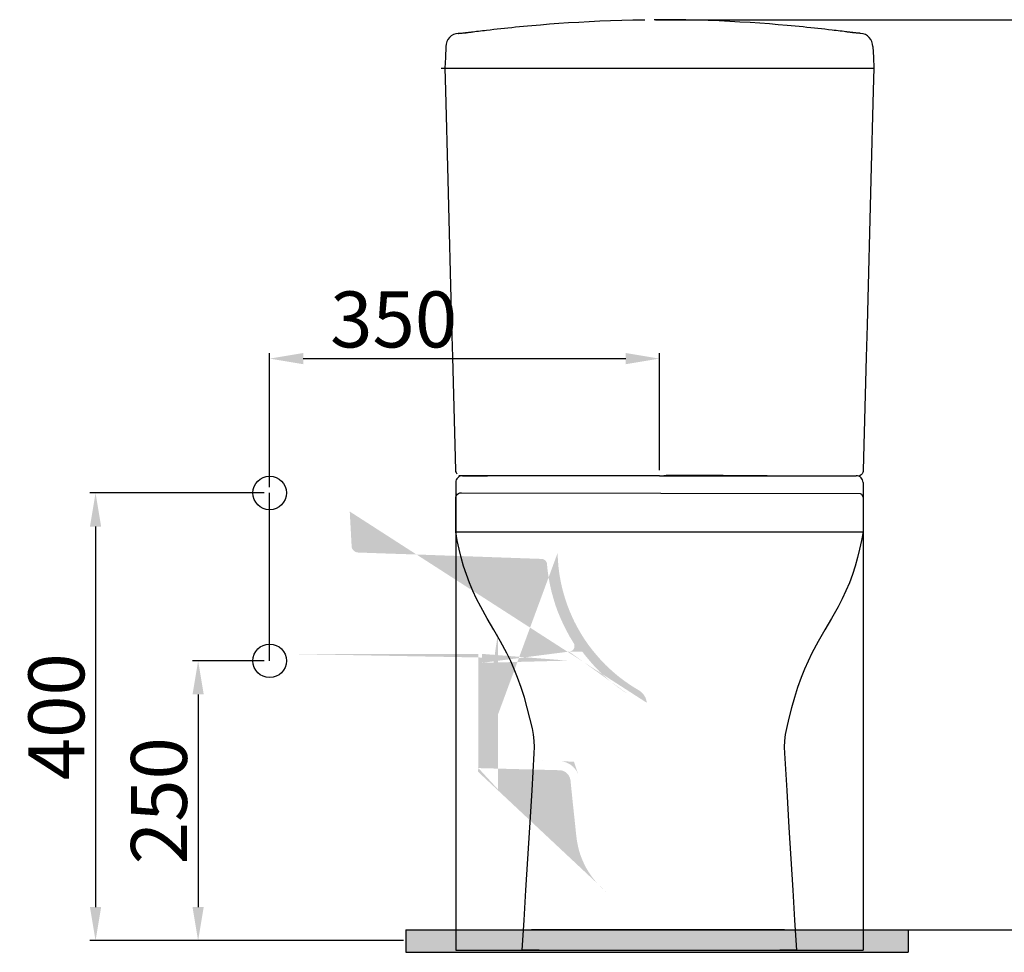
# Model space of a CAD drawing. Units: millimetres. Extents: x 1046 to 4945, y -3090 to 1632.
# Drawn here: x 1046 to 1926, y -139 to 695 of the extents above; entities that cross this region are included whole.
import ezdxf
from ezdxf.lldxf.tags import DXFTag

# ---------------------------------------------------------------- set-up
doc = ezdxf.new("R2010")
doc.units = ezdxf.units.MM
doc.header["$LTSCALE"] = 70
doc.layers.add('10', color=7, linetype='Continuous')
doc.styles.add('ISO Proportional', font='isocpeur.ttf')
tags = doc.linetypes.add('CENTER', pattern=[2, 1.25, -0.25, 0.25, -0.25]).pattern_tags.tags
tags[10:11] = [DXFTag(74, 4), DXFTag(75, 0), DXFTag(340, '0'), DXFTag(46, 0.0), DXFTag(50, 0.0), DXFTag(44, 0.0), DXFTag(45, 0.0)]
tags[8:9] = [DXFTag(74, 4), DXFTag(75, 0), DXFTag(340, '0'), DXFTag(46, 0.0), DXFTag(50, 0.0), DXFTag(44, 0.0), DXFTag(45, 0.0)]
tags[6:7] = [DXFTag(74, 4), DXFTag(75, 0), DXFTag(340, '0'), DXFTag(46, 0.0), DXFTag(50, 0.0), DXFTag(44, 0.0), DXFTag(45, 0.0)]
tags[4:5] = [DXFTag(74, 4), DXFTag(75, 0), DXFTag(340, '0'), DXFTag(46, 0.0), DXFTag(50, 0.0), DXFTag(44, 0.0), DXFTag(45, 0.0)]
doc.dimstyles.new('BİEN_kat$0', dxfattribs={"dimscale": 0, "dimtxt": 50, "dimasz": 30, "dimexe": 5, "dimexo": 5, "dimgap": 10, "dimtad": 1, "dimdec": 0, "dimzin": 9, "dimdsep": 46, "dimtxsty": 'ISO Proportional', "dimcen": 5, "dimadec": 1, "dimazin": 2, "dimtfac": 1, "dimtdec": 0, "dimtofl": 0, "dimtmove": 0, "dimatfit": 2, "dimfxl": 1, "dimtolj": 1, "dimtzin": 0, "dimarcsym": 1})

# ---------------------------------------------------------------- blocks, each defined once
blk = doc.blocks.new('*D140')
at = {"color": 0, "lineweight": -2, "transparency": 16777216}
for p, q in [((1614.51, 694.53), (2009.41, 694.53)), ((2004.41, 664.53), (2004.41, -88.68)), ((1766.64, -118.68), (2009.41, -118.68))]:
    blk.add_line(p, q, dxfattribs=at)
at = {"color": 0, "transparency": 16777216}
for points in [[(1999.41, 664.53), (2009.41, 664.53), (2004.41, 694.53)], [(1999.41, -88.68), (2009.41, -88.68), (2004.41, -118.68)]]:
    blk.add_solid(points, dxfattribs=at)
at = {"layer": 'Defpoints', "color": 0, "transparency": 16777216}
for p in [(1609.51, 694.53, 0), (1761.64, -118.68, 0), (2004.41, -118.68)]:
    blk.add_point(p, dxfattribs=at)
at = {"color": 0, "lineweight": 5, "transparency": 16777216, "insert": (1969.41, 287.92), "char_height": 50, "attachment_point": 5, "rotation": 90, "style": 'ISO Proportional'}
blk.add_mtext('\\A1;810', dxfattribs=at)
blk = doc.blocks.new('*D146')
at = {"color": 0, "lineweight": -2, "transparency": 16777216}
for p, q in [((1269.54, 276.75), (1269.54, 396.75)), ((1617.87, 292.05), (1617.87, 396.75)), ((1299.54, 391.75), (1587.87, 391.75))]:
    blk.add_line(p, q, dxfattribs=at)
at = {"color": 0, "transparency": 16777216}
for points in [[(1299.54, 396.75), (1299.54, 386.75), (1269.54, 391.75)], [(1587.87, 396.75), (1587.87, 386.75), (1617.87, 391.75)]]:
    blk.add_solid(points, dxfattribs=at)
at = {"layer": 'Defpoints', "color": 0, "transparency": 16777216}
for p in [(1617.87, 391.75), (1617.87, 287.05, 0), (1269.54, 271.75, 0)]:
    blk.add_point(p, dxfattribs=at)
at = {"color": 0, "lineweight": 5, "transparency": 16777216, "insert": (1380.4, 426.75), "char_height": 50, "attachment_point": 5, "style": 'ISO Proportional'}
blk.add_mtext('\\A1;350', dxfattribs=at)
blk = doc.blocks.new('*D145')
at = {"color": 0, "lineweight": -2, "transparency": 16777216}
for p, q in [((1264.54, 271.75), (1108.98, 271.75)), ((1113.98, 241.75), (1113.98, -98.25)), ((1389.27, -128.25), (1108.98, -128.25))]:
    blk.add_line(p, q, dxfattribs=at)
at = {"color": 0, "transparency": 16777216}
for points in [[(1108.98, 241.75), (1118.98, 241.75), (1113.98, 271.75)], [(1108.98, -98.25), (1118.98, -98.25), (1113.98, -128.25)]]:
    blk.add_solid(points, dxfattribs=at)
at = {"layer": 'Defpoints', "color": 0, "transparency": 16777216}
for p in [(1269.54, 271.75), (1113.98, -128.25), (1394.27, -128.25)]:
    blk.add_point(p, dxfattribs=at)
at = {"color": 0, "lineweight": 5, "transparency": 16777216, "insert": (1078.98, 71.75), "char_height": 50, "attachment_point": 5, "rotation": 90, "style": 'ISO Proportional'}
blk.add_mtext('\\A1;400', dxfattribs=at)
blk = doc.blocks.new('*D147')
at = {"color": 0, "lineweight": -2, "transparency": 16777216}
for p, q in [((1264.54, 121.75), (1200.63, 121.75)), ((1205.63, 91.75), (1205.63, -98.25)), ((1389.27, -128.25), (1200.63, -128.25))]:
    blk.add_line(p, q, dxfattribs=at)
at = {"color": 0, "transparency": 16777216}
for points in [[(1200.63, 91.75), (1210.63, 91.75), (1205.63, 121.75)], [(1200.63, -98.25), (1210.63, -98.25), (1205.63, -128.25)]]:
    blk.add_solid(points, dxfattribs=at)
at = {"layer": 'Defpoints', "color": 0, "transparency": 16777216}
for p in [(1269.54, 121.75, 0), (1205.63, -128.25), (1394.27, -128.25)]:
    blk.add_point(p, dxfattribs=at)
at = {"color": 0, "lineweight": 5, "transparency": 16777216, "insert": (1170.63, -3.25), "char_height": 50, "attachment_point": 5, "rotation": 90, "style": 'ISO Proportional'}
blk.add_mtext('\\A1;250', dxfattribs=at)

msp = doc.modelspace()

# ---------------------------------------------------------------- hatches: boundary and pattern name
h = msp.add_hatch(color=7)
h.dxf.hatch_style = 1
h.paths.add_polyline_path([(1548.56, 128.87), (1549.01, 129.96)], flags=17)
h.paths.add_polyline_path([(1547.08, 126.65), (1548.56, 128.87)], flags=17)
h.paths.add_polyline_path([(1545.27, 124.84), (1547.08, 126.65)], flags=17)
h.paths.add_polyline_path([(1542.72, 123.14), (1545.27, 124.84)], flags=17)
h.paths.add_polyline_path([(1540.34, 122.41), (1542.72, 123.14)], flags=17)
edge = h.paths.add_edge_path()
edge.add_line((1526.89, 217.98), (1527.2, 211.72))
edge.add_line((1527.2, 211.72), (1527.73, 205.54))
edge.add_line((1527.73, 205.54), (1528.5, 199.36))
edge.add_line((1528.5, 199.36), (1529.57, 193.25))
edge.add_line((1529.57, 193.25), (1530.86, 187.22))
edge.add_line((1530.86, 187.22), (1532.47, 181.27))
edge.add_line((1532.47, 181.27), (1533.99, 176.24))
edge.add_line((1533.99, 176.24), (1535.75, 171.2))
edge.add_line((1535.75, 171.2), (1537.65, 166.24))
edge.add_line((1537.65, 166.24), (1539.79, 161.35))
edge.add_line((1539.79, 161.35), (1542, 156.55))
edge.add_line((1542, 156.55), (1544.52, 151.82))
edge.add_line((1544.52, 151.82), (1547.12, 147.24))
edge.add_line((1547.12, 147.24), (1550.32, 141.97))
edge.add_line((1550.32, 141.97), (1553.83, 136.86))
edge.add_line((1553.83, 136.86), (1557.5, 131.97))
edge.add_line((1557.5, 131.97), (1561.46, 127.17))
edge.add_line((1561.46, 127.17), (1565.58, 122.51))
edge.add_line((1565.58, 122.51), (1569.86, 118.01))
edge.add_line((1569.86, 118.01), (1573.75, 114.35))
edge.add_line((1573.75, 114.35), (1577.72, 110.84))
edge.add_line((1577.72, 110.84), (1581.76, 107.48))
edge.add_line((1581.76, 107.48), (1585.96, 104.27))
edge.add_line((1585.96, 104.27), (1590.31, 101.22))
edge.add_line((1590.31, 101.22), (1594.74, 98.32))
edge.add_line((1594.74, 98.32), (1599.32, 95.57))
edge.add_line((1599.32, 95.57), (1599.54, 95.42))
edge.add_line((1599.54, 95.42), (1601.07, 94.35))
edge.add_line((1601.07, 94.35), (1602.44, 93.13))
edge.add_line((1602.44, 93.13), (1603.59, 91.91))
edge.add_line((1603.59, 91.91), (1604.5, 90.46))
edge.add_line((1604.5, 90.46), (1605.34, 89.01))
edge.add_line((1605.34, 89.01), (1605.95, 87.48))
edge.add_line((1605.95, 87.48), (1606.41, 85.81))
edge.add_line((1606.41, 85.81), (1606.72, 84.2))
edge.add_line((1341.15, 255.14), (1342.83, 224.24))
edge.add_line((1342.83, 224.24), (1342.98, 223.09))
edge.add_line((1342.98, 223.09), (1343.29, 222.1))
edge.add_line((1343.29, 222.1), (1343.9, 221.11))
edge.add_line((1343.9, 221.11), (1344.58, 220.27))
edge.add_line((1344.58, 220.27), (1345.42, 219.58))
edge.add_line((1345.42, 219.58), (1346.42, 219.05))
edge.add_line((1346.42, 219.05), (1347.48, 218.67))
edge.add_line((1347.48, 218.67), (1348.55, 218.51))
edge.add_line((1348.55, 218.51), (1376.48, 217.52))
edge.add_line((1376.48, 217.52), (1404.34, 216.61))
edge.add_line((1404.34, 216.61), (1458.44, 214.7))
edge.add_line((1458.44, 214.7), (1512.62, 212.79))
edge.add_line((1512.62, 212.79), (1513.54, 212.71))
edge.add_line((1513.54, 212.71), (1514.38, 212.41))
edge.add_line((1514.38, 212.41), (1515.14, 211.95))
edge.add_line((1515.14, 211.95), (1515.91, 211.42))
edge.add_line((1515.91, 211.42), (1516.52, 210.73))
edge.add_line((1516.52, 210.73), (1516.97, 209.97))
edge.add_line((1516.97, 209.97), (1517.28, 209.13))
edge.add_line((1517.28, 209.13), (1517.43, 208.21))
edge.add_line((1517.43, 208.21), (1518.04, 201.95))
edge.add_line((1518.04, 201.95), (1518.96, 195.77))
edge.add_line((1518.96, 195.77), (1520.1, 189.67))
edge.add_line((1520.1, 189.67), (1521.48, 183.56))
edge.add_line((1521.48, 183.56), (1523.16, 177.53))
edge.add_line((1523.16, 177.53), (1524.99, 171.5))
edge.add_line((1524.99, 171.5), (1527.12, 165.55))
edge.add_line((1527.12, 165.55), (1529.57, 159.75))
edge.add_line((1529.57, 159.75), (1532.16, 154.03))
edge.add_line((1532.16, 154.03), (1534.98, 148.46))
edge.add_line((1534.98, 148.46), (1537.96, 142.96))
edge.add_line((1537.96, 142.96), (1541.24, 137.62))
edge.add_line((1541.24, 137.62), (1541.7, 136.71))
edge.add_line((1541.7, 136.71), (1542, 135.71))
edge.add_line((1542, 135.71), (1542, 134.65))
edge.add_line((1542, 134.65), (1541.85, 133.58))
edge.add_line((1541.85, 133.58), (1541.47, 132.66))
edge.add_line((1541.47, 132.66), (1540.86, 131.75))
edge.add_line((1540.86, 131.75), (1540.17, 131.06))
edge.add_line((1540.17, 131.06), (1539.26, 130.45))
edge.add_line((1539.26, 130.45), (1538.27, 130.14))
edge.add_line((1538.27, 130.14), (1537.27, 129.91))
edge.add_line((1590.35, 91.63), (1585.82, 94.6))
edge.add_line((1585.82, 94.6), (1581.23, 97.82))
edge.add_line((1581.23, 97.82), (1576.78, 101.22))
edge.add_line((1576.78, 101.22), (1572.51, 104.76))
edge.add_line((1572.51, 104.76), (1568.36, 108.44))
edge.add_line((1568.36, 108.44), (1564.21, 112.34))
edge.add_line((1564.21, 112.34), (1559.69, 117.1))
edge.add_line((1559.69, 117.1), (1555.38, 121.97))
edge.add_line((1555.38, 121.97), (1551.21, 127.03))
edge.add_line((1551.21, 127.03), (1549.01, 129.96))
edge.add_arc((1534.6, 189.9), 59.98, 271.45945, 272.48005)
edge.add_line((1459.19, 119.92), (1536.34, 121.92))
edge.add_line((1459.43, 127.93), (1536.13, 129.91))
edge.add_line((1459.43, 127.93), (1459.13, 114.59))
edge.add_line((1459.13, 114.59), (1459.05, 114.52))
edge.add_line((1459.05, 114.52), (1459.05, 114.21))
edge.add_line((1459.05, 114.21), (1459.05, 113.68))
edge.add_line((1459.05, 113.68), (1459.05, 112.99))
edge.add_line((1459.05, 112.99), (1458.98, 112.15))
edge.add_line((1458.98, 112.15), (1458.98, 111.01))
edge.add_line((1458.98, 111.01), (1458.9, 109.78))
edge.add_line((1458.9, 109.78), (1458.9, 108.33))
edge.add_line((1458.9, 108.33), (1458.82, 106.73))
edge.add_line((1458.82, 106.73), (1458.75, 104.98))
edge.add_line((1458.75, 104.98), (1458.67, 103.07))
edge.add_line((1458.67, 103.07), (1458.59, 101.01))
edge.add_line((1458.59, 101.01), (1458.52, 98.8))
edge.add_line((1458.52, 98.8), (1458.44, 96.51))
edge.add_line((1458.44, 96.51), (1458.37, 94.06))
edge.add_line((1458.37, 94.06), (1458.29, 91.55))
edge.add_line((1458.29, 91.55), (1458.21, 88.95))
edge.add_line((1458.21, 88.95), (1458.14, 86.28))
edge.add_line((1458.14, 86.28), (1457.98, 83.53))
edge.add_line((1457.98, 83.53), (1457.91, 80.71))
edge.add_line((1457.91, 80.71), (1457.83, 77.89))
edge.add_line((1457.83, 77.89), (1457.68, 74.99))
edge.add_line((1457.68, 74.99), (1457.6, 72.16))
edge.add_line((1457.6, 72.16), (1457.53, 69.26))
edge.add_line((1457.53, 69.26), (1457.37, 66.44))
edge.add_line((1457.37, 66.44), (1457.3, 63.69))
edge.add_line((1457.3, 63.69), (1457.22, 60.94))
edge.add_line((1457.22, 60.94), (1457.14, 58.2))
edge.add_line((1457.14, 58.2), (1457.07, 55.6))
edge.add_line((1457.07, 55.6), (1456.92, 53.08))
edge.add_line((1456.92, 53.08), (1456.84, 50.64))
edge.add_line((1456.84, 50.64), (1456.76, 48.35))
edge.add_line((1456.76, 48.35), (1456.69, 46.14))
edge.add_line((1456.69, 46.14), (1456.61, 44.08))
edge.add_line((1456.61, 44.08), (1456.53, 42.17))
edge.add_line((1456.53, 42.17), (1456.53, 40.42))
edge.add_line((1456.53, 40.42), (1456.46, 38.81))
edge.add_line((1456.46, 38.81), (1456.38, 37.36))
edge.add_line((1456.38, 37.36), (1456.38, 36.14))
edge.add_line((1456.38, 36.14), (1456.31, 35.07))
edge.add_line((1456.31, 35.07), (1456.31, 34.16))
edge.add_line((1456.31, 34.16), (1456.23, 33.47))
edge.add_line((1456.23, 33.47), (1456.23, 33.01))
edge.add_line((1456.23, 33.01), (1456.23, 32.71))
edge.add_line((1456.23, 32.71), (1456.23, 32.56))
edge.add_line((1456.23, 32.56), (1455.97, 25.9))
h = msp.add_hatch(color=7)
h.dxf.hatch_style = 1
edge = h.paths.add_edge_path()
edge.add_line((1541.47, 31.66), (1456.09, 33.89))
edge.add_line((1456.09, 33.89), (1529.25, 31.98))
edge.add_line((1529.25, 31.98), (1531.47, 31.75))
edge.add_line((1531.47, 31.75), (1534.15, 31.15))
edge.add_line((1534.15, 31.15), (1536.52, 30.04))
edge.add_line((1536.52, 30.04), (1538.56, 28.89))
edge.add_line((1538.56, 28.89), (1540.67, 27.2))
edge.add_line((1540.67, 27.2), (1542.38, 25.36))
edge.add_line((1542.38, 25.36), (1543.95, 23.21))
edge.add_line((1543.95, 23.21), (1545.09, 20.79))
edge.add_line((1545.09, 20.79), (1545.83, 18.58))
edge.add_line((1545.83, 18.58), (1546.33, 16.35))
edge.add_line((1546.33, 16.35), (1548.51, -4.86))
edge.add_line((1548.51, -4.86), (1550.72, -25.62))
edge.add_line((1550.72, -25.62), (1551.26, -30.85))
edge.add_line((1551.26, -30.85), (1551.84, -35.92))
edge.add_line((1551.84, -35.92), (1552.33, -39.11))
edge.add_line((1552.33, -39.11), (1552.94, -42.19))
edge.add_line((1552.94, -42.19), (1553.69, -45.25))
edge.add_line((1553.69, -45.25), (1554.77, -48.81))
edge.add_line((1554.77, -48.81), (1556.12, -52.32))
edge.add_line((1556.12, -52.32), (1557.71, -55.93))
edge.add_line((1557.71, -55.93), (1559.4, -59.29))
edge.add_line((1559.4, -59.29), (1561.35, -62.53))
edge.add_line((1561.35, -62.53), (1563.14, -65.22))
edge.add_line((1563.14, -65.22), (1564.98, -67.74))
edge.add_line((1564.98, -67.74), (1567.03, -70.27))
edge.add_line((1567.03, -70.27), (1569.12, -72.63))
edge.add_line((1569.12, -72.63), (1571.3, -74.8))
edge.add_line((1571.3, -74.8), (1573.84, -77.05))
edge.add_line((1573.84, -77.05), (1574.69, -77.83))
edge.add_line((1574.69, -77.83), (1575.56, -78.57))
edge.add_line((1575.56, -78.57), (1574.69, -77.83))
edge.add_line((1574.69, -77.83), (1573.84, -77.05))
edge.add_line((1573.84, -77.05), (1571.3, -74.8))
edge.add_line((1571.3, -74.8), (1569.12, -72.63))
edge.add_line((1569.12, -72.63), (1567.03, -70.27))
edge.add_line((1567.03, -70.27), (1564.98, -67.74))
edge.add_line((1564.98, -67.74), (1563.14, -65.22))
edge.add_line((1563.14, -65.22), (1561.35, -62.53))
edge.add_line((1561.35, -62.53), (1559.4, -59.29))
edge.add_line((1559.4, -59.29), (1557.71, -55.93))
edge.add_line((1557.71, -55.93), (1556.12, -52.32))
edge.add_line((1556.12, -52.32), (1554.77, -48.81))
edge.add_line((1554.77, -48.81), (1553.69, -45.25))
edge.add_line((1553.69, -45.25), (1552.94, -42.19))
edge.add_line((1552.94, -42.19), (1552.33, -39.11))
edge.add_line((1552.33, -39.11), (1551.84, -35.92))
edge.add_line((1551.84, -35.92), (1551.26, -30.85))
edge.add_line((1551.26, -30.85), (1550.72, -25.62))
edge.add_line((1550.72, -25.62), (1548.51, -4.86))
edge.add_line((1548.51, -4.86), (1546.33, 16.35))
edge.add_line((1546.33, 16.35), (1545.83, 18.58))
edge.add_line((1545.83, 18.58), (1545.24, 20.34))
h.paths.add_polyline_path([(1574.69, -77.83), (1575.56, -78.57)], flags=17)
h.paths.add_polyline_path([(1574.69, -77.83), (1573.84, -77.05)], flags=17)
h.paths.add_polyline_path([(1571.3, -74.8), (1573.84, -77.05)], flags=17)
h.paths.add_polyline_path([(1569.12, -72.63), (1571.3, -74.8)], flags=17)
h.paths.add_polyline_path([(1567.03, -70.27), (1569.12, -72.63)], flags=17)
h.paths.add_polyline_path([(1564.98, -67.74), (1567.03, -70.27)], flags=17)
h.paths.add_polyline_path([(1563.14, -65.22), (1564.98, -67.74)], flags=17)
h.paths.add_polyline_path([(1561.35, -62.53), (1563.14, -65.22)], flags=17)
h.paths.add_polyline_path([(1559.4, -59.29), (1561.35, -62.53)], flags=17)
h.paths.add_polyline_path([(1557.71, -55.93), (1559.4, -59.29)], flags=17)
h.paths.add_polyline_path([(1556.12, -52.32), (1557.71, -55.93)], flags=17)
h.paths.add_polyline_path([(1554.77, -48.81), (1556.12, -52.32)], flags=17)
h.paths.add_polyline_path([(1553.69, -45.25), (1554.77, -48.81)], flags=17)
h.paths.add_polyline_path([(1552.94, -42.19), (1553.69, -45.25)], flags=17)
h.paths.add_polyline_path([(1552.33, -39.11), (1552.94, -42.19)], flags=17)
h.paths.add_polyline_path([(1551.84, -35.92), (1552.33, -39.11)], flags=17)
h.paths.add_polyline_path([(1551.26, -30.85), (1551.84, -35.92)], flags=17)
h.paths.add_polyline_path([(1550.72, -25.62), (1551.26, -30.85)], flags=17)
h.paths.add_polyline_path([(1550.72, -25.62), (1548.51, -4.86)], flags=17)
h.paths.add_polyline_path([(1548.51, -4.86), (1546.33, 16.35)], flags=17)
h.paths.add_polyline_path([(1545.83, 18.58), (1546.33, 16.35)], flags=17)
edge = h.paths.add_edge_path()
edge.add_line((1570.39, -84.68), (1569.4, -83.84))
edge.add_line((1569.4, -83.84), (1568.48, -83))
edge.add_line((1568.48, -83), (1565.81, -80.63))
edge.add_line((1565.81, -80.63), (1563.3, -78.11))
edge.add_line((1563.3, -78.11), (1560.93, -75.44))
edge.add_line((1560.93, -75.44), (1558.64, -72.62))
edge.add_line((1558.64, -72.62), (1556.58, -69.8))
edge.add_line((1556.58, -69.8), (1554.6, -66.82))
edge.add_line((1554.6, -66.82), (1552.38, -63.16))
edge.add_line((1552.38, -63.16), (1550.48, -59.34))
edge.add_line((1550.48, -59.34), (1548.72, -55.37))
edge.add_line((1548.72, -55.37), (1547.19, -51.4))
edge.add_line((1547.19, -51.4), (1545.97, -47.36))
edge.add_line((1545.97, -47.36), (1545.13, -43.93))
edge.add_line((1545.13, -43.93), (1544.45, -40.49))
edge.add_line((1544.45, -40.49), (1543.91, -36.98))
edge.add_line((1543.91, -36.98), (1543.3, -31.72))
edge.add_line((1543.3, -31.72), (1542.77, -26.45))
edge.add_line((1542.77, -26.45), (1540.55, -5.69))
edge.add_line((1540.55, -5.69), (1538.42, 15.06))
edge.add_line((1538.42, 15.06), (1538.11, 16.44))
edge.add_line((1538.11, 16.44), (1537.65, 17.81))
edge.add_line((1537.65, 17.81), (1537.04, 19.11))
edge.add_line((1537.04, 19.11), (1536.2, 20.25))
edge.add_line((1536.2, 20.25), (1535.21, 21.32))
edge.add_line((1535.21, 21.32), (1534.07, 22.24))
edge.add_line((1534.07, 22.24), (1532.85, 22.92))
edge.add_line((1532.85, 22.92), (1531.55, 23.53))
edge.add_line((1531.55, 23.53), (1530.18, 23.84))
edge.add_line((1530.18, 23.84), (1528.73, 23.99))
edge.add_line((1528.73, 23.99), (1455.85, 25.9))
edge.add_line((1473.64, 146.88), (1473.64, 6.87))
edge.add_line((1473.64, 6.87), (1456.09, 25.88))
edge.add_line((1456.09, 25.88), (1456.09, 127.88))
edge.add_line((1456.09, 127.88), (1285.44, 127.88))
edge.add_line((1459.43, 124.67), (1459.13, 114.59))
edge.add_line((1459.13, 114.59), (1459.05, 114.52))
edge.add_line((1459.05, 114.52), (1459.05, 114.21))
edge.add_line((1459.05, 114.21), (1459.05, 113.68))
edge.add_line((1459.05, 113.68), (1459.05, 112.99))
edge.add_line((1459.05, 112.99), (1458.98, 112.15))
edge.add_line((1458.98, 112.15), (1458.98, 111.01))
edge.add_line((1458.98, 111.01), (1458.9, 109.78))
edge.add_line((1458.9, 109.78), (1458.9, 108.33))
edge.add_line((1458.9, 108.33), (1458.82, 106.73))
edge.add_line((1458.82, 106.73), (1458.75, 104.98))
edge.add_line((1458.75, 104.98), (1458.67, 103.07))
edge.add_line((1458.67, 103.07), (1458.59, 101.01))
edge.add_line((1458.59, 101.01), (1458.52, 98.8))
edge.add_line((1458.52, 98.8), (1458.44, 96.51))
edge.add_line((1458.44, 96.51), (1458.37, 94.06))
edge.add_line((1458.37, 94.06), (1458.29, 91.55))
edge.add_line((1458.29, 91.55), (1458.21, 88.95))
edge.add_line((1458.21, 88.95), (1458.14, 86.28))
edge.add_line((1458.14, 86.28), (1457.98, 83.53))
edge.add_line((1457.98, 83.53), (1457.91, 80.71))
edge.add_line((1457.91, 80.71), (1457.83, 77.89))
edge.add_line((1457.83, 77.89), (1457.68, 74.99))
edge.add_line((1457.68, 74.99), (1457.6, 72.16))
edge.add_line((1457.6, 72.16), (1457.53, 69.26))
edge.add_line((1457.53, 69.26), (1457.37, 66.44))
edge.add_line((1457.37, 66.44), (1457.3, 63.69))
edge.add_line((1457.3, 63.69), (1457.22, 60.94))
edge.add_line((1457.22, 60.94), (1457.14, 58.2))
edge.add_line((1457.14, 58.2), (1457.07, 55.6))
edge.add_line((1457.07, 55.6), (1456.92, 53.08))
edge.add_line((1456.92, 53.08), (1456.84, 50.64))
edge.add_line((1456.84, 50.64), (1456.76, 48.35))
edge.add_line((1456.76, 48.35), (1456.69, 46.14))
edge.add_line((1456.69, 46.14), (1456.61, 44.08))
edge.add_line((1456.61, 44.08), (1456.53, 42.17))
edge.add_line((1456.53, 42.17), (1456.53, 40.42))
edge.add_line((1456.53, 40.42), (1456.46, 38.81))
edge.add_line((1456.46, 38.81), (1456.38, 37.36))
edge.add_line((1456.38, 37.36), (1456.38, 36.14))
edge.add_line((1456.38, 36.14), (1456.31, 35.07))
edge.add_line((1456.31, 35.07), (1456.31, 34.16))
edge.add_line((1456.31, 34.16), (1456.23, 33.47))
edge.add_line((1456.23, 33.47), (1456.23, 33.01))
edge.add_line((1456.23, 33.01), (1456.23, 32.71))
edge.add_line((1456.23, 32.71), (1456.23, 32.56))
edge.add_line((1456.23, 32.56), (1455.85, 22.64))
at = {"lineweight": 30}
msp.add_hatch(color=0, dxfattribs=at).paths.add_polyline_path([(1840.27, -138.68), (1840.27, -118.68), (1391.38, -118.68), (1391.38, -138.68)])

# ---------------------------------------------------------------- linework, layer by layer
at = {"color": 0, "linetype": 'Continuous', "lineweight": 30}
for p, q in [((1473, 686.32, 0), (1476.17, 686.69, 0)), ((1476.17, 686.69, 0), (1479.35, 687.05, 0)), ((1479.35, 687.05, 0), (1482.58, 687.36, 0)), ((1482.58, 687.36, 0), (1485.94, 687.73, 0)), ((1485.94, 687.73, 0), (1489.3, 688.09, 0)), ((1489.3, 688.09, 0), (1492.84, 688.4, 0)), ((1492.84, 688.4, 0), (1496.38, 688.76, 0)), ((1496.38, 688.76, 0), (1500.04, 689.07, 0)), ((1500.04, 689.07, 0), (1503.77, 689.43, 0)), ((1503.77, 689.43, 0), (1511.64, 690.11, 0)), ((1511.64, 690.11, 0), (1519.58, 690.72, 0)), ((1519.58, 690.72, 0), (1528.13, 691.33, 0)), ((1528.13, 691.33, 0), (1536.73, 691.94, 0)), ((1536.73, 691.94, 0), (1545.83, 692.49, 0)), ((1545.83, 692.49, 0), (1554.99, 692.91, 0)), ((1554.99, 692.91, 0), (1564.57, 693.4, 0)), ((1564.57, 693.4, 0), (1574.16, 693.77, 0)), ((1574.16, 693.77, 0), (1584.23, 694.07, 0)), ((1584.23, 694.07, 0), (1594.3, 694.32, 0)), ((1594.3, 694.32, 0), (1604.8, 694.44, 0)), ((1620.49, 694.56, 0), (1613.17, 694.56, 0)), ((1630.93, 694.44, 0), (1620.49, 694.56, 0)), ((1641.44, 694.32, 0), (1630.93, 694.44, 0)), ((1651.51, 694.07, 0), (1641.44, 694.32, 0)), ((1661.58, 693.77, 0), (1651.51, 694.07, 0)), ((1671.17, 693.4, 0), (1661.58, 693.77, 0)), ((1680.75, 692.91, 0), (1671.17, 693.4, 0)), ((1689.91, 692.49, 0), (1680.75, 692.91, 0)), ((1699.01, 691.94, 0), (1689.91, 692.49, 0)), ((1707.61, 691.33, 0), (1699.01, 691.94, 0)), ((1716.16, 690.72, 0), (1707.61, 691.33, 0)), ((1724.1, 690.11, 0), (1716.16, 690.72, 0)), ((1731.97, 689.43, 0), (1724.1, 690.11, 0)), ((1735.7, 689.07, 0), (1731.97, 689.43, 0)), ((1739.36, 688.76, 0), (1735.7, 689.07, 0)), ((1742.9, 688.4, 0), (1739.36, 688.76, 0)), ((1746.44, 688.09, 0), (1742.9, 688.4, 0)), ((1749.8, 687.73, 0), (1746.44, 688.09, 0)), ((1753.16, 687.36, 0), (1749.8, 687.73, 0)), ((1756.39, 687.05, 0), (1753.16, 687.36, 0)), ((1759.57, 686.69, 0), (1756.39, 687.05, 0)), ((1762.74, 686.32, 0), (1759.57, 686.69, 0)), ((1438.14, 682.35, 0), (1438.38, 682.35, 0)), ((1438.38, 682.35, 0), (1438.75, 682.41, 0)), ((1438.75, 682.41, 0), (1439.3, 682.41, 0)), ((1439.3, 682.41, 0), (1439.97, 682.48, 0)), ((1439.97, 682.48, 0), (1440.76, 682.54, 0)), ((1440.15, 682.54, 0), (1440.95, 682.6, 0)), ((1440.76, 682.54, 0), (1441.74, 682.6, 0)), ((1440.95, 682.6, 0), (1441.74, 682.66, 0)), ((1441.74, 682.66, 0), (1442.41, 682.72, 0)), ((1441.74, 682.6, 0), (1442.78, 682.72, 0)), ((1442.41, 682.72, 0), (1443.14, 682.78, 0)), ((1442.78, 682.72, 0), (1443.88, 682.78, 0)), ((1443.14, 682.78, 0), (1443.82, 682.9, 0)), ((1443.82, 682.9, 0), (1444.49, 682.96, 0)), ((1443.88, 682.78, 0), (1445.16, 682.84, 0)), ((1444.49, 682.96, 0), (1445.04, 683.02, 0)), ((1445.04, 683.02, 0), (1445.65, 683.09, 0)), ((1445.65, 683.09, 0), (1446.14, 683.15, 0)), ((1446.14, 683.15, 0), (1446.62, 683.21, 0)), ((1446.62, 683.21, 0), (1447.05, 683.27, 0)), ((1447.05, 683.27, 0), (1447.54, 683.33, 0)), ((1447.54, 683.33, 0), (1447.85, 683.33, 0)), ((1447.85, 683.33, 0), (1448.27, 683.39, 0)), ((1448.27, 683.39, 0), (1448.64, 683.45, 0)), ((1448.64, 683.45, 0), (1449.07, 683.51, 0)), ((1449.07, 683.51, 0), (1449.68, 683.57, 0)), ((1449.68, 683.57, 0), (1450.29, 683.63, 0)), ((1450.29, 683.63, 0), (1451.51, 683.82, 0)), ((1451.51, 683.82, 0), (1452.85, 683.94, 0)), ((1452.85, 683.94, 0), (1454.5, 684.18, 0)), ((1454.5, 684.18, 0), (1456.27, 684.37, 0)), ((1456.27, 684.37, 0), (1458.04, 684.61, 0)), ((1458.04, 684.61, 0), (1459.87, 684.79, 0)), ((1459.87, 684.79, 0), (1461.64, 685.04, 0)), ((1461.64, 685.04, 0), (1463.47, 685.22, 0)), ((1463.47, 685.22, 0), (1466.65, 685.65, 0)), ((1466.65, 685.65, 0), (1469.88, 686.02, 0)), ((1469.88, 686.02, 0), (1473, 686.32, 0)), ((1765.86, 686.02, 0), (1762.74, 686.32, 0)), ((1769.09, 685.65, 0), (1765.86, 686.02, 0)), ((1772.27, 685.22, 0), (1769.09, 685.65, 0)), ((1774.1, 685.04, 0), (1772.27, 685.22, 0)), ((1775.87, 684.79, 0), (1774.1, 685.04, 0)), ((1777.7, 684.61, 0), (1775.87, 684.79, 0)), ((1779.47, 684.37, 0), (1777.7, 684.61, 0)), ((1781.24, 684.18, 0), (1779.47, 684.37, 0)), ((1782.89, 683.94, 0), (1781.24, 684.18, 0)), ((1784.23, 683.82, 0), (1782.89, 683.94, 0)), ((1785.45, 683.63, 0), (1784.23, 683.82, 0)), ((1786.06, 683.57, 0), (1785.45, 683.63, 0)), ((1786.67, 683.51, 0), (1786.06, 683.57, 0)), ((1787.1, 683.45, 0), (1786.67, 683.51, 0)), ((1787.47, 683.39, 0), (1787.1, 683.45, 0)), ((1787.89, 683.33, 0), (1787.47, 683.39, 0)), ((1788.2, 683.33, 0), (1787.89, 683.33, 0)), ((1788.69, 683.27, 0), (1788.2, 683.33, 0)), ((1789.12, 683.21, 0), (1788.69, 683.27, 0)), ((1789.6, 683.15, 0), (1789.12, 683.21, 0)), ((1790.09, 683.09, 0), (1789.6, 683.15, 0)), ((1790.7, 683.02, 0), (1790.09, 683.09, 0)), ((1791.86, 682.78, 0), (1790.58, 682.84, 0)), ((1791.25, 682.96, 0), (1790.7, 683.02, 0)), ((1791.92, 682.9, 0), (1791.25, 682.96, 0)), ((1792.96, 682.72, 0), (1791.86, 682.78, 0)), ((1792.59, 682.78, 0), (1791.92, 682.9, 0)), ((1793.33, 682.72, 0), (1792.59, 682.78, 0)), ((1794, 682.6, 0), (1792.96, 682.72, 0)), ((1794, 682.66, 0), (1793.33, 682.72, 0)), ((1794.79, 682.6, 0), (1794, 682.66, 0)), ((1794.98, 682.54, 0), (1794, 682.6, 0)), ((1795.59, 682.54, 0), (1794.79, 682.6, 0)), ((1795.77, 682.48, 0), (1794.98, 682.54, 0)), ((1796.44, 682.41, 0), (1795.77, 682.48, 0)), ((1796.99, 682.41, 0), (1796.44, 682.41, 0)), ((1797.36, 682.35, 0), (1796.99, 682.41, 0)), ((1797.6, 682.35, 0), (1797.36, 682.35, 0)), ((1427.15, 670.51, 0), (1426.6, 660.92, 0)), ((1808.59, 670.51, 0), (1809.14, 660.92, 0)), ((1426.6, 660.92, 0), (1426.11, 651.28, 0)), ((1809.14, 660.92, 0), (1809.63, 651.28, 0)), ((1422.81, 651.28, 0), (1809.63, 651.28, 0)), ((1426.11, 651.28, 0), (1426.66, 631.32, 0)), ((1809.63, 651.28, 0), (1809.08, 631.32, 0)), ((1426.66, 631.32, 0), (1428.74, 551.34, 0)), ((1809.08, 631.32, 0), (1807, 551.34, 0)), ((1428.74, 551.34, 0), (1432.22, 421.73, 0)), ((1807, 551.34, 0), (1803.52, 421.73, 0)), ((1432.22, 421.73, 0), (1432.95, 393.1, 0)), ((1803.52, 421.73, 0), (1802.79, 393.1, 0)), ((1432.95, 393.1, 0), (1435.64, 292.12, 0)), ((1802.79, 393.1, 0), (1800.1, 292.12, 0)), ((1435.64, 292.12, 0), (1435.76, 290.96, 0)), ((1435.76, 290.96, 0), (1436.12, 289.86, 0)), ((1799.98, 290.96, 0), (1799.62, 289.86, 0)), ((1800.1, 292.12, 0), (1799.98, 290.96, 0)), ((1436.12, 289.86, 0), (1436.73, 288.82, 0)), ((1614.57, 287.05, 0), (1438.57, 287.07, 0)), ((1441.87, 287.07, 0), (1443.53, 287.07, 0)), ((1443.53, 287.07, 0), (1445.35, 287.07, 0)), ((1445.35, 287.07, 0), (1448.04, 287.07, 0)), ((1448.04, 287.07, 0), (1450.96, 287.06, 0)), ((1450.96, 287.06, 0), (1454.09, 287.06, 0)), ((1454.09, 287.06, 0), (1457.38, 287.06, 0)), ((1457.38, 287.06, 0), (1460.79, 287.05, 0)), ((1460.79, 287.05, 0), (1464.26, 287.05, 0)), ((1617.87, 287.05, 0), (1464.45, 287.05, 0)), ((1617.87, 287.05, 0), (1619.88, 287.11, 0)), ((1617.87, 287.05, 0), (1793.87, 287.07, 0)), ((1619.88, 287.11, 0), (1621.9, 287.18, 0)), ((1621.9, 287.18, 0), (1623.91, 287.24, 0)), ((1625.62, 287.24, 0), (1623.91, 287.24, 0)), ((1635.45, 287.24, 0), (1625.62, 287.24, 0)), ((1655.11, 287.24, 0), (1635.45, 287.24, 0)), ((1674.77, 287.18, 0), (1655.11, 287.24, 0)), ((1694.43, 287.11, 0), (1674.77, 287.18, 0)), ((1714.08, 286.99, 0), (1694.43, 287.11, 0)), ((1742.05, 286.81, 0), (1714.08, 286.99, 0)), ((1797.36, 287.24, 0), (1796.32, 286.69, 0)), ((1798.27, 287.97, 0), (1797.36, 287.24, 0)), ((1799.01, 288.82, 0), (1798.27, 287.97, 0)), ((1799.62, 289.86, 0), (1799.01, 288.82, 0)), ((1435.87, 281.07, 0), (1435.87, 209.37, 0)), ((1799.87, 281.07, 0), (1799.87, 209.37, 0)), ((1435.87, 266.98, 0), (1436.05, 268.29, 0)), ((1435.87, 252.02, 0), (1435.87, 266.98, 0)), ((1436.05, 268.29, 0), (1436.56, 269.51, 0)), ((1436.56, 269.51, 0), (1437.36, 270.55, 0)), ((1437.36, 270.55, 0), (1438.41, 271.33, 0)), ((1438.41, 271.33, 0), (1439.63, 271.82, 0)), ((1439.63, 271.82, 0), (1440.94, 271.98, 0)), ((1440.94, 271.98, 0), (1797.33, 271.33, 0)), ((1797.33, 271.33, 0), (1798.38, 270.55, 0)), ((1798.38, 270.55, 0), (1799.18, 269.51, 0)), ((1799.18, 269.51, 0), (1799.69, 268.29, 0)), ((1799.69, 268.29, 0), (1799.87, 266.98, 0)), ((1799.87, 266.98, 0), (1799.87, 252.02, 0)), ((1435.87, 237.05, 0), (1435.87, 252.02, 0)), ((1799.87, 252.02, 0), (1799.87, 237.05, 0)), ((1437.29, 229.28, 0), (1435.87, 237.05, 0)), ((1435.87, 237.05, 0), (1799.87, 237.05, 0)), ((1438.93, 221.57, 0), (1437.29, 229.28, 0)), ((1798.45, 229.28, 0), (1796.81, 221.57, 0)), ((1799.87, 237.05, 0), (1798.45, 229.28, 0)), ((1440.79, 213.94, 0), (1438.93, 221.57, 0)), ((1796.81, 221.57, 0), (1794.94, 213.94, 0)), ((1442.93, 206.38, 0), (1440.79, 213.94, 0)), ((1794.94, 213.94, 0), (1792.81, 206.38, 0)), ((1435.87, 209.37, 0), (1435.87, 87.05, 0)), ((1445.35, 198.92, 0), (1442.93, 206.38, 0)), ((1792.81, 206.38, 0), (1790.39, 198.92, 0)), ((1799.87, 209.37, 0), (1799.87, 87.05, 0)), ((1448.08, 191.56, 0), (1445.35, 198.92, 0)), ((1790.39, 198.92, 0), (1787.66, 191.56, 0)), ((1451.15, 184.29, 0), (1448.08, 191.56, 0)), ((1787.66, 191.56, 0), (1784.59, 184.29, 0)), ((1454.52, 177.12, 0), (1451.15, 184.29, 0)), ((1458.16, 170.07, 0), (1454.52, 177.12, 0)), ((1781.22, 177.12, 0), (1777.58, 170.07, 0)), ((1784.59, 184.29, 0), (1781.22, 177.12, 0)), ((1463.96, 159.67, 0), (1458.16, 170.07, 0)), ((1777.58, 170.07, 0), (1771.78, 159.67, 0)), ((1469.96, 149.39, 0), (1463.96, 159.67, 0)), ((1771.78, 159.67, 0), (1765.78, 149.39, 0)), ((1475.89, 139.06, 0), (1469.96, 149.39, 0)), ((1765.78, 149.39, 0), (1759.85, 139.06, 0)), ((1481.51, 128.56, 0), (1475.89, 139.06, 0)), ((1759.85, 139.06, 0), (1754.23, 128.56, 0)), ((1484.98, 121.42, 0), (1481.51, 128.56, 0)), ((1754.23, 128.56, 0), (1750.76, 121.42, 0)), ((1488.19, 114.16, 0), (1484.98, 121.42, 0)), ((1750.76, 121.42, 0), (1747.55, 114.16, 0)), ((1491.13, 106.81, 0), (1488.19, 114.16, 0)), ((1494.33, 97.89, 0), (1491.13, 106.81, 0)), ((1744.61, 106.81, 0), (1741.41, 97.89, 0)), ((1747.55, 114.16, 0), (1744.61, 106.81, 0)), ((1497.21, 88.88, 0), (1494.33, 97.89, 0)), ((1741.41, 97.89, 0), (1738.52, 88.88, 0)), ((1499.83, 79.77, 0), (1497.21, 88.88, 0)), ((1738.52, 88.88, 0), (1735.91, 79.77, 0)), ((1435.87, 87.05, 0), (1435.87, -136.65, 0)), ((1502.19, 70.58, 0), (1499.83, 79.77, 0)), ((1735.91, 79.77, 0), (1733.55, 70.58, 0)), ((1799.87, 87.05, 0), (1799.87, -136.65, 0)), ((1504.34, 61.33, 0), (1502.19, 70.58, 0)), ((1733.55, 70.58, 0), (1731.4, 61.33, 0)), ((1505.36, 55.83, 0), (1504.34, 61.33, 0)), ((1505.99, 50.3, 0), (1505.36, 55.83, 0)), ((1730.38, 55.83, 0), (1729.75, 50.3, 0)), ((1731.4, 61.33, 0), (1730.38, 55.83, 0)), ((1506.23, 44.73, 0), (1505.99, 50.3, 0)), ((1506.09, 39.14, 0), (1506.23, 44.73, 0)), ((1729.75, 50.3, 0), (1729.51, 44.73, 0)), ((1729.51, 44.73, 0), (1729.65, 39.14, 0)), ((1504.06, 5.99, 0), (1506.09, 39.14, 0)), ((1729.65, 39.14, 0), (1731.68, 5.99, 0)), ((1502.03, -27.16, 0), (1504.06, 5.99, 0)), ((1731.68, 5.99, 0), (1733.71, -27.16, 0)), ((1500.32, -55.14, 0), (1502.03, -27.16, 0)), ((1733.71, -27.16, 0), (1735.42, -55.14, 0)), ((1498.61, -83.11, 0), (1500.32, -55.14, 0)), ((1735.42, -55.14, 0), (1737.13, -83.11, 0)), ((1496.97, -109.88, 0), (1498.61, -83.11, 0)), ((1737.13, -83.11, 0), (1738.77, -109.88, 0)), ((1495.33, -136.65, 0), (1496.97, -109.88, 0)), ((1738.77, -109.88, 0), (1740.41, -136.65, 0)), ((1470.01, -118.68, 0), (1761.64, -118.68, 0)), ((1729.63, -118.68, 0), (1503.68, -118.68, 0)), ((1435.87, -136.65, 0), (1799.87, -136.65, 0)), ((1502.82, -136.65, 0), (1495.33, -136.65, 0)), ((1510.31, -136.65, 0), (1502.82, -136.65, 0)), ((1732.92, -136.65, 0), (1725.43, -136.65, 0)), ((1740.41, -136.65, 0), (1732.92, -136.65, 0))]:
    msp.add_line(p, q, dxfattribs=at)
at = {"color": 0, "lineweight": 30}
for p, q in [((1391.38, -118.68, 0), (1840.27, -118.68, 0)), ((1391.38, -118.68, 0), (1391.38, -138.68, 0)), ((1840.27, -118.68, 0), (1840.27, -138.68, 0)), ((1391.38, -138.68, 0), (1840.27, -138.68, 0))]:
    msp.add_line(p, q, dxfattribs=at)
for centre in [(1269.54, 271.75, 0), (1269.54, 121.75, 0)]:
    msp.add_circle(centre, 15, dxfattribs=at)
at = {"color": 0, "linetype": 'Continuous', "lineweight": 30}
for centre, radius, start, end in [((1438.81, 670.71, 0), 11.66, 93.29324, 180.99415), ((1796.93, 670.71, 0), 11.66, 359.00585, 86.70676), ((1441.87, 281.07, 0), 6, 89.99605, 180), ((1793.87, 281.07, 0), 6, 0, 90.00395)]:
    msp.add_arc(centre, radius, start, end, dxfattribs=at)
at = {"layer": '10', "color": 0, "linetype": 'CENTER', "lineweight": 30}
msp.add_line((1269.54, 121.75, 0), (1269.54, 271.75, 0), dxfattribs=at)

# ---------------------------------------------------------------- dimensions: what is measured, and where the dimension line sits
at = {"color": 0, "lineweight": 5}
dim = msp.add_linear_dim(base=(2004.41, -118.68), p1=(1609.51, 694.53, 0), p2=(1761.64, -118.68, 0), angle=90, text='810', dimstyle='BİEN_kat$0', override={"dimscale": 1}, dxfattribs=at)
dim.commit()
dim.dimension.update_dxf_attribs({"geometry": '*D140', "text_midpoint": (1969.41, 287.92)})
dim = msp.add_linear_dim(base=(1617.87, 391.75, 0), p1=(1269.54, 271.75, 0), p2=(1617.87, 287.05, 0), text='350', dimstyle='BİEN_kat$0', override={"dimscale": 1}, dxfattribs=at)
dim.commit()
dim.dimension.update_dxf_attribs({"geometry": '*D146', "text_midpoint": (1380.4, 391.75, 0), "dimtype": 160})
dim = msp.add_linear_dim(base=(1113.98, -128.25, 0), p1=(1269.54, 271.75, 0), p2=(1394.27, -128.25, 0), angle=90, dimstyle='BİEN_kat$0', override={"dimscale": 1}, dxfattribs=at)
dim.commit()
dim.dimension.update_dxf_attribs({"geometry": '*D145', "text_midpoint": (1113.98, 71.75, 0), "dimtype": 160})
dim = msp.add_linear_dim(base=(1205.63, -128.25, 0), p1=(1269.54, 121.75, 0), p2=(1394.27, -128.25, 0), angle=90, dimstyle='BİEN_kat$0', override={"dimscale": 1}, dxfattribs=at)
dim.commit()
dim.dimension.update_dxf_attribs({"geometry": '*D147', "text_midpoint": (1170.63, -3.25, 0)})

doc.saveas('drawing.dxf')
